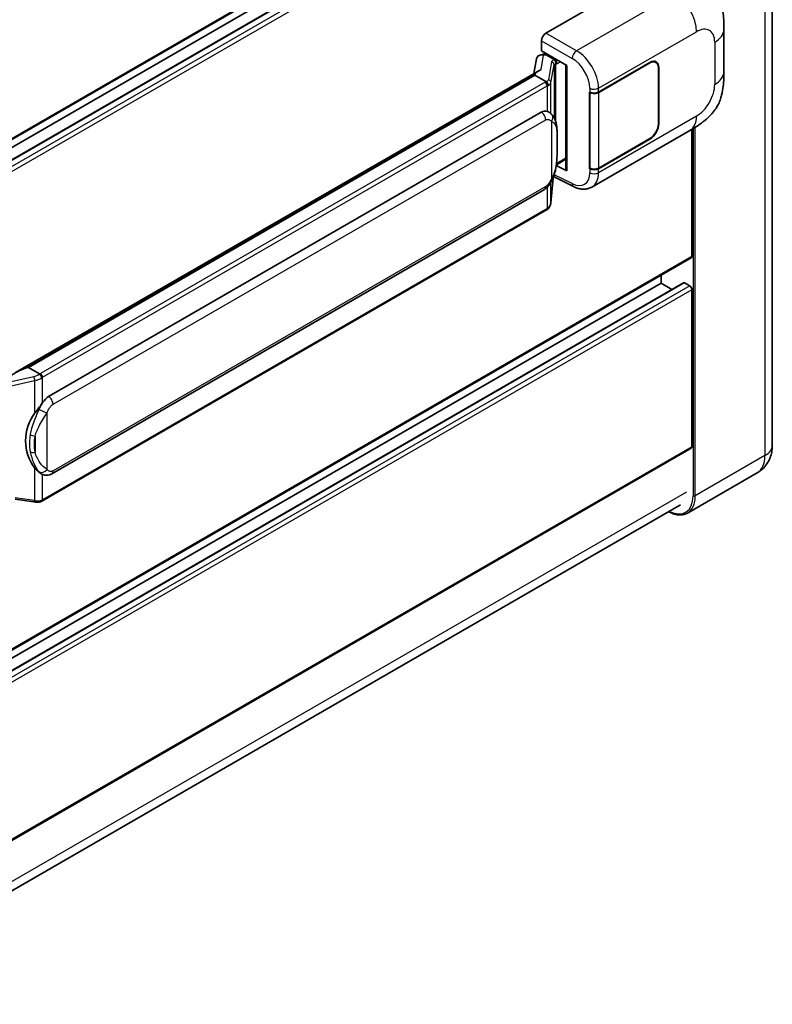
# Model space of a CAD drawing. Units: millimetres. Extents: x 0 to 10236, y 0 to 1264.
# Drawn here: x 1394 to 1490, y 200 to 326 of the extents above; entities that cross this region are included whole.
import ezdxf

# ---------------------------------------------------------------- set-up
doc = ezdxf.new("R2010")
doc.units = ezdxf.units.MM
doc.header["$LTSCALE"] = 4
doc.layers.add('Visible (ISO)', color=7, linetype='Continuous', lineweight=35)
doc.layers.add('Visible Narrow (ISO)', color=7, linetype='Continuous', lineweight=25)

msp = doc.modelspace()

# ---------------------------------------------------------------- linework, layer by layer
at = {"layer": 'Visible (ISO)'}
for p, q in [((1489.8235, 393.9176), (1489.8235, 271.7697)), ((1479.4695, 361.0747), (1368.1124, 296.7825)), ((1478.4707, 357.9057), (1368.1124, 294.1903)), ((1475.5926, 357.8285), (1368.1124, 295.7747)), ((1460.8844, 324.5152), (1477.8351, 334.3017)), ((1483.6332, 319.5734), (1483.6332, 324.9784)), ((1460.3191, 322.2292), (1460.3191, 323.536)), ((1459.6556, 321.204), (1459.3223, 319.3356)), ((1460.1342, 321.7071), (1460.5613, 321.8057)), ((1460.3191, 322.2292), (1463.539, 320.3702)), ((1460.5109, 321.794), (1460.7919, 321.9563)), ((1460.8904, 321.7426), (1462.0218, 321.0894)), ((1463.4218, 320.4378), (1463.4218, 307.0592)), ((1463.539, 320.3702), (1463.539, 306.904)), ((1467.5979, 316.9603), (1474.1784, 320.7595)), ((1467.6306, 316.9138), (1474.1784, 320.6942)), ((1474.9384, 320.7695), (1474.6886, 320.9137)), ((1475.2532, 320.0737), (1475.2532, 312.8885)), ((1475.3097, 320.1063), (1475.3097, 312.9212)), ((1393.0583, 281.078), (1459.9644, 319.7063)), ((1459.4762, 319.1298), (1394.6939, 281.7277)), ((1459.4762, 319.1298), (1459.4968, 319.249)), ((1460.8806, 318.319), (1459.4762, 319.1298)), ((1466.4662, 316.9601), (1466.4866, 316.9491)), ((1466.4662, 307.1621), (1466.4662, 316.9601)), ((1466.4992, 316.9138), (1466.5259, 316.9293)), ((1466.4992, 307.2465), (1466.4992, 316.9138)), ((1397.2819, 278.0127), (1460.2823, 314.386)), ((1461.2285, 314.4162), (1461.2134, 314.4249)), ((1466.7463, 304.8149), (1479.2955, 312.0602)), ((1479.5524, 295.938), (1479.5524, 312.2105)), ((1474.1784, 310.9616), (1467.5979, 307.1623)), ((1474.1784, 311.0269), (1467.6306, 307.2465)), ((1463.539, 306.904), (1462.1982, 307.5736)), ((1462.2103, 307.6694), (1462.2268, 307.6847)), ((1462.2189, 307.6774), (1463.4218, 308.3719)), ((1461.8603, 306.1516), (1464.4148, 304.8759)), ((1466.5586, 307.2155), (1466.4662, 307.1621)), ((1466.4866, 307.1511), (1466.4662, 307.1621)), ((1461.5085, 302.8032), (1461.8024, 306.0096)), ((1397.6819, 268.1424), (1460.6823, 304.5157)), ((1460.9616, 301.8892), (1396.437, 264.6359)), ((1479.4695, 295.7549), (1368.1124, 231.4628)), ((1475.5926, 292.5087), (1475.5926, 293.5166)), ((1478.4707, 292.586), (1368.1124, 228.8705)), ((1475.5926, 292.5087), (1368.1124, 230.455)), ((1476.9648, 291.7165), (1475.5926, 292.5087)), ((1479.2695, 292.1822), (1478.5907, 292.5741)), ((1479.5524, 271.6064), (1479.5524, 291.6923)), ((1394.3903, 281.6596), (1394.6939, 281.7277)), ((1394.6939, 281.7277), (1396.0983, 280.9169)), ((1479.4695, 271.4233), (1368.1124, 207.1312)), ((1396.3358, 268.1518), (1396.3207, 268.1605)), ((1487.8921, 268.266), (1478.9825, 263.1221)), ((1392.9964, 264.8983), (1395.4148, 264.5478)), ((1367.453, 200.2794), (1478.0997, 264.1613))]:
    msp.add_line(p, q, dxfattribs=at)
for centre, major_axis, ratio, start_param, end_param in [((1460.8851, 323.862), (-0.4, -0.6928), 0.5780539, 3.9275998, 5.49717816), ((1460.5085, 321.4297), (-0.7892, -0.5696), 0.60953579, 5.67908615, 5.72119938), ((1460.4234, 320.9528), (-0.606, 0.5762), 0.8492429, 5.1814121, 6.75220843), ((1460.8074, 321.0415), (-0.2951, 0.749), 0.65380937, 5.5951678, 6.18580465), ((1461.9803, 320.7388), (0.1475, -0.3745), 0.65380937, 0.88277882, 2.45357514), ((1474.1784, 319.4531), (0.8, 1.3856), 0.57735027, 5.49778714, 7.06858347), ((1474.1784, 319.4531), (0.76, 1.3164), 0.57735027, 5.49778714, 7.06858347), ((1463.431, 319.8602), (-3.9345, -0.6787), 0.21633748, 5.61025527, 6.20624454), ((1467.0322, 317.2869), (0.8, 0), 0.57735027, 3.9618974, 5.49778714), ((1467.0649, 317.2404), (-0.8, 0), 0.57735027, 0.78539816, 2.35619449), ((1460.2823, 309.4706), (-0.6121, -5.0596), 0.40142867, 3.06684122, 3.43431766), ((1474.1784, 312.268), (0.8, 1.3856), 0.57735027, 3.92699082, 5.49778714), ((1474.1784, 312.268), (-0.76, -1.3164), 0.57735027, 0.78539816, 2.35619449), ((1461.9803, 308.0015), (0.2383, -0.3236), 0.48800029, 0.05438476, 0.7310134), ((1463.8218, 307.0673), (0.3999, 0.0117), 0.55686057, 3.12531633, 3.9107145), ((1467.0322, 307.4889), (-0.8, 0), 0.57735027, 0.82030475, 2.35619449), ((1467.0649, 307.5731), (0.8, 0), 0.57735027, 3.92699082, 5.49778714), ((1479.2695, 296.1013), (0.2, -0.3464), 0.57735027, 0, 0.78539816), ((1478.5907, 292.3781), (-0.12, 0.2078), 0.57735027, 5.49778714, 6.28318531), ((1479.2695, 291.8556), (-0.2, 0.3464), 0.57735027, 3.92699082, 5.49778714), ((1391.1916, 278.1528), (3.8497, 3.4203), 0.24152145, 0.41117356, 1.00716283), ((1397.2819, 273.0974), (-0.6121, -5.0596), 0.40142867, 3.43431766, 3.80179411), ((1398.3121, 272.5026), (-0.3662, -4.9091), 0.80430597, 4.02238856, 5.58737002), ((1479.2695, 271.7697), (0.2, -0.3464), 0.57735027, 0, 0.78539816)]:
    msp.add_ellipse(centre, major_axis=major_axis, ratio=ratio, start_param=start_param, end_param=end_param, dxfattribs=at)
for points, knots in [([(1480.1289, 333.4841), (1480.3884, 333.2491), (1480.7099, 332.9616), (1481.277, 332.3526), (1481.5377, 332.032), (1482.1098, 331.2338), (1482.42, 330.7232), (1482.8079, 329.8906), (1482.9218, 329.6118), (1483.1486, 328.9643), (1483.2532, 328.5891), (1483.4295, 327.8008), (1483.4959, 327.3838), (1483.6211, 326.2893), (1483.6332, 325.5805), (1483.6332, 324.9784)], [0, 0, 0, 0, 0.18362486, 0.18362486, 0.36333296, 0.36333296, 0.60386192, 0.60386192, 0.71569796, 0.71569796, 0.86115341, 0.86115341, 1.02941414, 1.02941414, 1.30785701, 1.30785701, 1.30785701, 1.30785701]), ([(1483.6332, 319.5734), (1483.6332, 318.9915), (1483.6231, 318.3434), (1483.5018, 317.3418), (1483.4372, 316.9621), (1483.2874, 316.3643), (1483.224, 316.1491), (1483.0665, 315.7135), (1482.9703, 315.4902), (1482.7155, 315.0043), (1482.5438, 314.7419), (1482.1935, 314.2925), (1482.014, 314.0949), (1481.5474, 313.6305), (1481.2554, 313.3822), (1480.4281, 312.7385), (1479.8398, 312.3745), (1479.2955, 312.0602)], [0, 0, 0, 0, 0.26907114, 0.26907114, 0.43224894, 0.43224894, 0.52213259, 0.52213259, 0.61371232, 0.61371232, 0.72841245, 0.72841245, 0.83295305, 0.83295305, 0.995563, 0.995563, 1.28301074, 1.28301074, 1.28301074, 1.28301074]), ([(1461.1549, 317.8197), (1461.1549, 317.8205), (1461.155, 317.8213), (1461.1595, 317.8662), (1461.1565, 317.9133), (1461.1358, 318.0106), (1461.1176, 318.0599), (1461.0683, 318.1521), (1461.0377, 318.1941), (1460.9679, 318.2654), (1460.9295, 318.294), (1460.8895, 318.3142)], [-0.0778087689, -0.0778087689, -0.0778087689, -0.0778087689, -0.0774791395, -0.0774791395, -0.0585788033, -0.0585788033, -0.0389062325, -0.0389062325, -0.0193765361, -0.0193765361, 0, 0, 0, 0]), ([(1461.6265, 314.0969), (1461.6054, 314.1193), (1461.5833, 314.1417), (1461.5374, 314.186), (1461.5134, 314.2081), (1461.4632, 314.2517), (1461.4369, 314.2733), (1461.382, 314.3157), (1461.3533, 314.3366), (1461.2931, 314.3773), (1461.2616, 314.3971), (1461.2285, 314.4162)], [-0.1703054541, -0.1703054541, -0.1703054541, -0.1703054541, -0.1584465752, -0.1584465752, -0.1465876964, -0.1465876964, -0.1347288175, -0.1347288175, -0.1228699387, -0.1228699387, -0.1110110598, -0.1110110598, -0.1110110598, -0.1110110598]), ([(1462.3091, 311.5484), (1462.3066, 311.7176), (1462.3024, 311.8842), (1462.2859, 312.2153), (1462.2737, 312.3797), (1462.234, 312.7101), (1462.2068, 312.876), (1462.1235, 313.2153), (1462.0678, 313.3889), (1461.9006, 313.7429), (1461.7882, 313.9254), (1461.6265, 314.0969)], [-0.42564821, -0.42564821, -0.42564821, -0.42564821, -0.340518568, -0.340518568, -0.255388926, -0.255388926, -0.170259284, -0.170259284, -0.085129642, -0.085129642, 0, 0, 0, 0]), ([(1462.3091, 309.4527), (1462.3109, 309.6059), (1462.3123, 309.7569), (1462.3145, 310.0538), (1462.3152, 310.1997), (1462.3159, 310.4857), (1462.3159, 310.6259), (1462.3152, 310.9003), (1462.3145, 311.0345), (1462.3123, 311.2965), (1462.3109, 311.4243), (1462.3091, 311.5484)], [-0.318622721, -0.318622721, -0.318622721, -0.318622721, -0.254898176, -0.254898176, -0.191173632, -0.191173632, -0.127449088, -0.127449088, -0.063724544, -0.063724544, 0, 0, 0, 0]), ([(1461.7736, 305.944), (1461.8913, 306.2049), (1461.9723, 306.4602), (1462.0997, 306.9598), (1462.1448, 307.203), (1462.2146, 307.6791), (1462.239, 307.9125), (1462.2751, 308.3702), (1462.2867, 308.5945), (1462.3025, 309.0322), (1462.3066, 309.2456), (1462.3091, 309.4527)], [-0.425024641, -0.425024641, -0.425024641, -0.425024641, -0.340019712, -0.340019712, -0.255014784, -0.255014784, -0.170009856, -0.170009856, -0.085004928, -0.085004928, 0, 0, 0, 0]), ([(1460.6823, 304.5157), (1460.8202, 304.5953), (1460.9352, 304.6919), (1461.1277, 304.8833), (1461.2077, 304.9806), (1461.352, 305.175), (1461.4152, 305.2714), (1461.5308, 305.4622), (1461.5834, 305.5573), (1461.6815, 305.7467), (1461.7269, 305.841), (1461.7707, 305.9376), (1461.7721, 305.9408), (1461.7736, 305.944)], [-0.170496085, -0.170496085, -0.170496085, -0.170496085, -0.1375677, -0.1375677, -0.103468483, -0.103468483, -0.069369266, -0.069369266, -0.035270049, -0.035270049, -0.001170832, -0.001170832, 0, 0, 0, 0]), ([(1466.7463, 304.8149), (1466.6055, 304.7336), (1466.4545, 304.6703), (1466.1432, 304.5818), (1465.983, 304.5565), (1465.662, 304.5405), (1465.5011, 304.5497), (1465.183, 304.5974), (1465.0256, 304.6358), (1464.7161, 304.7379), (1464.5639, 304.8014), (1464.4148, 304.8759)], [0.785398163, 0.785398163, 0.785398163, 0.785398163, 0.935496479, 0.935496479, 1.085594795, 1.085594795, 1.23569311, 1.23569311, 1.385791426, 1.385791426, 1.535889742, 1.535889742, 1.535889742, 1.535889742]), ([(1461.1184, 301.9959), (1461.1611, 302.041), (1461.2011, 302.0881), (1461.275, 302.1862), (1461.309, 302.2371), (1461.3701, 302.3425), (1461.3971, 302.3969), (1461.4435, 302.5087), (1461.4628, 302.5662), (1461.4925, 302.6833), (1461.5029, 302.743), (1461.5085, 302.8032)], [-1.489339836, -1.489339836, -1.489339836, -1.489339836, -1.362514136, -1.362514136, -1.235688435, -1.235688435, -1.108862734, -1.108862734, -0.982037034, -0.982037034, -0.855211333, -0.855211333, -0.855211333, -0.855211333]), ([(1460.9616, 301.8892), (1460.9714, 301.8949), (1460.9812, 301.9007), (1461.0006, 301.9124), (1461.0102, 301.9184), (1461.0293, 301.9306), (1461.0387, 301.9368), (1461.0574, 301.9495), (1461.0667, 301.9559), (1461.0851, 301.9689), (1461.0942, 301.9756), (1461.1032, 301.9823)], [4.71238898, 4.71238898, 4.71238898, 4.71238898, 4.738118847, 4.738118847, 4.763848714, 4.763848714, 4.789578581, 4.789578581, 4.815308448, 4.815308448, 4.841038315, 4.841038315, 4.841038315, 4.841038315]), ([(1461.1549, 302.143), (1461.1549, 302.1423), (1461.155, 302.1417), (1461.1595, 302.1037), (1461.1565, 302.0701), (1461.1373, 302.0171), (1461.1227, 301.9969), (1461.1032, 301.9823)], [-0.0003297628, -0.0003297628, -0.0003297628, -0.0003297628, 0, 0, 0.0189079865, 0.0189079865, 0.0357441925, 0.0357441925, 0.0357441925, 0.0357441925]), ([(1396.3974, 280.432), (1396.3973, 280.4326), (1396.3972, 280.4333), (1396.3912, 280.4722), (1396.3794, 280.5142), (1396.3447, 280.6034), (1396.3216, 280.6499), (1396.2674, 280.7393), (1396.2369, 280.7814), (1396.1724, 280.8557), (1396.1391, 280.8873), (1396.1063, 280.9116)], [-0.0003297628, -0.0003297628, -0.0003297628, -0.0003297628, 0, 0, 0.0189079865, 0.0189079865, 0.0385885202, 0.0385885202, 0.0581261217, 0.0581261217, 0.0775105008, 0.0775105008, 0.0775105008, 0.0775105008]), ([(1395.5001, 275.8546), (1395.6423, 276.0376), (1395.7943, 276.2393), (1396.1431, 276.7103), (1396.3417, 276.9828), (1396.5198, 277.2445)], [0.251927497, 0.251927497, 0.251927497, 0.251927497, 0.346143771, 0.346143771, 0.465492697, 0.465492697, 0.465492697, 0.465492697]), ([(1487.8921, 268.266), (1488.1853, 268.4353), (1488.4542, 268.6453), (1488.9128, 269.1094), (1489.1026, 269.3624), (1489.4047, 269.8725), (1489.5177, 270.1296), (1489.6852, 270.6282), (1489.74, 270.87), (1489.8092, 271.3339), (1489.8235, 271.5562), (1489.8235, 271.7697)], [3.926990817, 3.926990817, 3.926990817, 3.926990817, 4.08407045, 4.08407045, 4.241150082, 4.241150082, 4.398229715, 4.398229715, 4.555309348, 4.555309348, 4.71238898, 4.71238898, 4.71238898, 4.71238898]), ([(1396.3209, 268.1605), (1396.1994, 268.2307), (1396.073, 268.3285), (1395.7943, 268.5847), (1395.6423, 268.7519), (1395.5001, 268.9235)], [1.13986773, 1.13986773, 1.13986773, 1.13986773, 1.216302642, 1.216302642, 1.310518917, 1.310518917, 1.310518917, 1.310518917]), ([(1396.3358, 268.1518), (1396.3977, 268.116), (1396.4652, 268.0827), (1396.6133, 268.0252), (1396.694, 268.001), (1396.8699, 267.968), (1396.9656, 267.9593), (1397.1679, 267.9664), (1397.2739, 267.9823), (1397.4848, 268.0433), (1397.5889, 268.0887), (1397.6819, 268.1424)], [-0.11101106, -0.11101106, -0.11101106, -0.11101106, -0.088808848, -0.088808848, -0.066606636, -0.066606636, -0.044404424, -0.044404424, -0.022202212, -0.022202212, 0, 0, 0, 0]), ([(1395.4148, 264.5478), (1395.4731, 264.5393), (1395.5313, 264.5324), (1395.6469, 264.5218), (1395.7043, 264.5181), (1395.8176, 264.5141), (1395.8735, 264.5137), (1395.9835, 264.5166), (1396.0376, 264.5197), (1396.1434, 264.5298), (1396.1952, 264.5367), (1396.2459, 264.5458)], [0.855211333, 0.855211333, 0.855211333, 0.855211333, 0.984372553, 0.984372553, 1.113533773, 1.113533773, 1.242694993, 1.242694993, 1.371856212, 1.371856212, 1.501017432, 1.501017432, 1.501017432, 1.501017432]), ([(1396.3974, 264.7552), (1396.3973, 264.7545), (1396.3972, 264.7537), (1396.3912, 264.7097), (1396.3794, 264.6711), (1396.3447, 264.6058), (1396.3216, 264.5802), (1396.2793, 264.5549), (1396.263, 264.5488), (1396.2459, 264.5458)], [-0.0778087689, -0.0778087689, -0.0778087689, -0.0778087689, -0.0774791395, -0.0774791395, -0.0585788033, -0.0585788033, -0.0389062325, -0.0389062325, -0.0279382932, -0.0279382932, -0.0279382932, -0.0279382932]), ([(1396.2783, 264.5557), (1396.2893, 264.5605), (1396.3002, 264.5654), (1396.3218, 264.5755), (1396.3325, 264.5806), (1396.3538, 264.5911), (1396.3644, 264.5964), (1396.3854, 264.6073), (1396.3958, 264.6129), (1396.4165, 264.6242), (1396.4268, 264.63), (1396.437, 264.6359)], [4.579355382, 4.579355382, 4.579355382, 4.579355382, 4.605962102, 4.605962102, 4.632568821, 4.632568821, 4.659175541, 4.659175541, 4.685782261, 4.685782261, 4.71238898, 4.71238898, 4.71238898, 4.71238898]), ([(1478.9825, 263.1221), (1478.8464, 263.0435), (1478.6995, 262.9835), (1478.3905, 262.9027), (1478.2284, 262.8818), (1477.8945, 262.8781), (1477.7226, 262.8953), (1477.3735, 262.9659), (1477.1962, 263.0192), (1476.8756, 263.1457), (1476.7327, 263.2127), (1476.5901, 263.2898)], [2.35619449, 2.35619449, 2.35619449, 2.35619449, 2.513274123, 2.513274123, 2.670353756, 2.670353756, 2.827433388, 2.827433388, 2.984513021, 2.984513021, 3.110002899, 3.110002899, 3.110002899, 3.110002899])]:
    msp.add_open_spline(points, degree=3, knots=knots, dxfattribs=at)
for points in [[(1460.8895, 318.3142), (1460.8863, 318.3158), (1460.8833, 318.3174), (1460.8806, 318.319)], [(1461.0444, 314.4978), (1461.1085, 314.4777), (1461.1645, 314.453), (1461.2135, 314.4247)], [(1396.0983, 280.9169), (1396.101, 280.9154), (1396.1037, 280.9136), (1396.1063, 280.9116)]]:
    msp.add_open_spline(points, degree=3, dxfattribs=at)
at = {"layer": 'Visible Narrow (ISO)'}
for p, q in [((1488.8862, 392.6112), (1488.8862, 270.4633)), ((1479.5524, 361.2578), (1368.1124, 296.9178)), ((1478.5907, 357.8938), (1368.1124, 294.1091)), ((1479.2695, 357.5019), (1368.1124, 293.3252)), ((1479.5524, 357.012), (1368.1124, 292.672)), ((1477.3942, 329.5351), (1464.7919, 322.2592)), ((1464.7919, 322.2592), (1460.8844, 324.5152)), ((1467.5979, 317.4632), (1480.1239, 324.6951)), ((1460.3191, 323.536), (1464.2266, 321.28)), ((1482.4617, 323.3454), (1482.4617, 317.9404)), ((1460.2627, 319.86), (1460.586, 321.6723)), ((1460.586, 321.6723), (1460.8904, 321.7426)), ((1460.8904, 321.7426), (1461.0262, 321.821)), ((1462.1576, 321.1678), (1462.0218, 321.0894)), ((1461.5966, 320.823), (1461.1914, 318.551)), ((1461.5092, 318.1752), (1461.9144, 320.4471)), ((1461.9144, 320.4471), (1461.9144, 313.7019)), ((1462.0218, 321.0894), (1461.9452, 321.0717)), ((1462.1468, 320.5487), (1462.2631, 320.5755)), ((1462.1468, 313.1172), (1462.1468, 320.5487)), ((1462.2631, 320.5755), (1462.7232, 320.8412)), ((1474.1218, 320.7269), (1474.1784, 320.6942)), ((1475.2516, 320.1399), (1475.3097, 320.1063)), ((1394.3903, 281.6596), (1459.4968, 319.249)), ((1460.7616, 318.2389), (1396.237, 280.9856)), ((1396.5198, 280.4957), (1461.0444, 317.749)), ((1461.0444, 317.749), (1461.0444, 314.4978)), ((1461.5092, 314.2115), (1461.5092, 318.1752)), ((1466.4866, 317.452), (1466.4866, 316.9491)), ((1467.5979, 316.9603), (1467.5979, 317.4632)), ((1467.6306, 307.2465), (1467.6306, 316.9138)), ((1480.1239, 313.8913), (1467.5979, 306.6594)), ((1397.8476, 277.0329), (1460.848, 313.4062)), ((1461.6101, 313.2215), (1461.6101, 305.9466)), ((1475.3097, 312.9212), (1475.2532, 312.9538)), ((1479.9766, 265.3194), (1479.9766, 312.4695)), ((1462.3072, 309.43), (1462.3072, 311.5044)), ((1479.6938, 312.2952), (1479.6938, 265.3194)), ((1474.1218, 310.9942), (1474.1784, 310.9616)), ((1462.2631, 307.8382), (1462.2257, 307.8036)), ((1463.4218, 308.5072), (1462.2631, 307.8382)), ((1464.2266, 305.2538), (1461.9454, 306.3931)), ((1466.4866, 307.1511), (1466.4866, 306.6482)), ((1467.5979, 306.6594), (1467.5979, 307.1623)), ((1460.848, 304.8819), (1397.8476, 268.5086)), ((1461.0444, 304.8006), (1461.0444, 302.0723)), ((1461.8009, 306.0061), (1461.5092, 302.8236)), ((1461.5092, 302.8236), (1461.5092, 305.4276)), ((1461.0444, 302.0723), (1396.5198, 264.819)), ((1479.5524, 295.938), (1368.1124, 231.5981)), ((1478.5907, 292.5741), (1368.1124, 228.7894)), ((1479.2695, 292.1822), (1368.1124, 228.0055)), ((1479.5524, 291.6923), (1368.1124, 227.3523)), ((1395.3909, 280.5611), (1390.2403, 279.3987)), ((1390.8123, 279.0069), (1395.5001, 280.0648)), ((1395.5001, 280.0648), (1395.5001, 275.8546)), ((1396.5198, 277.2445), (1396.5198, 280.4957)), ((1397.0855, 268.6933), (1397.0855, 275.9682)), ((1395.5559, 272.9655), (1395.5559, 270.8911)), ((1479.5524, 271.6064), (1368.1124, 207.2665)), ((1488.8862, 270.4633), (1479.9766, 265.3194)), ((1395.5001, 268.9235), (1395.5001, 264.7133)), ((1396.5198, 264.819), (1396.5198, 268.0617)), ((1478.8453, 265.8093), (1367.5467, 201.551)), ((1395.5001, 264.7133), (1392.9964, 265.0762))]:
    msp.add_line(p, q, dxfattribs=at)
for centre, major_axis, ratio, start_param, end_param in [((1477.2955, 326.3281), (-2, 3.4641), 0.57735027, 3.92699082, 5.46288056), ((1480.1239, 321.9957), (1.653, 2.8632), 0.57735027, 5.49778714, 7.06858347), ((1479.6332, 324.9784), (4, 0), 0.57735027, 5.49778714, 6.28318531), ((1464.7722, 321.6178), (0.4, 0.6928), 0.53637355, 0.78600715, 2.3555855), ((1464.1449, 318.7128), (1.6866, -2.7207), 0.59713441, 0.76668294, 2.30257268), ((1464.6905, 319.0506), (-2.086, 3.4139), 0.59324129, 3.91222392, 5.44811366), ((1462.7937, 320.5818), (1.1962, -0.246), 0.39024564, 2.43627197, 3.15185696), ((1461.5154, 320.4632), (0.3938, -0.0702), 0.92189307, 0.1475388, 1.52868309), ((1462.7124, 320.2221), (-0.7971, 0.2286), 0.2955286, 5.58231733, 6.29790232), ((1461.8639, 320.712), (0.09, -0.3897), 0.71890164, 0.98015947, 2.5509558), ((1479.6332, 319.5734), (4, 0), 0.57735027, 5.49778714, 6.28318531), ((1459.913, 318.7288), (-1.2, 0), 0.57735027, 2.35619449, 2.5086304), ((1460.7616, 317.9123), (0.2, -0.3464), 0.57735027, 0.78539816, 2.35619449), ((1459.9943, 318.7922), (1.1962, -0.246), 0.39024564, 5.63445405, 6.29344962), ((1459.913, 318.4022), (1.6, 0), 0.57735027, 5.49778714, 5.60089302), ((1459.913, 318.4325), (-1.596, 0.2579), 0.43824712, 2.52999888, 3.14247799), ((1461.1101, 318.1913), (0.3938, -0.0702), 0.92189307, 0.1475388, 1.52868309), ((1467.0322, 317.7898), (0.8, 0), 0.57735027, 3.9618974, 5.49778714), ((1480.1239, 316.5907), (-1.653, -2.8632), 0.57735027, 0.78539816, 2.35619449), ((1460.2823, 313.7328), (0.4, -0.6928), 0.57735027, 0.78539816, 2.35619449), ((1461.0444, 313.5481), (0.582, 0.5488), 0.80454456, 4.94896384, 6.28318531), ((1477.2955, 315.5243), (2, -3.4641), 0.57735027, 0, 0.78539816), ((1461.5092, 311.5366), (0.7999, 0.0118), 0.69418244, 6.20397498, 6.28318531), ((1461.5092, 309.4622), (0.7999, -0.0095), 0.44716568, 6.21946524, 6.28318531), ((1464.1449, 307.909), (1.6866, -2.7207), 0.59713441, 5.5139785, 7.04986825), ((1467.0322, 306.986), (-0.8, 0), 0.57735027, 0.82030475, 2.35619449), ((1464.6905, 308.2468), (-2.086, 3.4139), 0.59324129, 3.12682576, 3.91222392), ((1460.2823, 305.2085), (0.4, -0.6928), 0.57735027, 0, 0.78539816), ((1461.0444, 306.2732), (0.7291, -0.3292), 0.13919307, 5.66073721, 6.28318531), ((1464.7722, 305.5916), (-0.3574, -0.7157), 0.5766475, 5.463532, 6.28318531), ((1459.913, 302.6952), (1.5767, 0.3972), 0.68484185, 5.43004551, 6.04252462), ((1461.1101, 302.8397), (0.3983, -0.0365), 0.66690795, 0, 0.07651115), ((1460.7616, 302.2356), (0.2, -0.3464), 0.57735027, 0, 0.78539816), ((1459.913, 302.7255), (-1.6, 0), 0.57735027, 2.35619449, 2.45930037), ((1395.3072, 281.4451), (-1.1615, -0.4276), 0.70556137, 1.38645418, 2.04544975), ((1395.3884, 281.4755), (-1.2, 0), 0.57735027, 2.20375859, 2.35619449), ((1396.237, 280.659), (0.2, -0.3464), 0.57735027, 0.78539816, 2.35619449), ((1395.4722, 280.2952), (0.0881, -0.3902), 0.07194267, 3.94650419, 5.32764848), ((1395.3884, 281.1792), (1.5767, 0.3972), 0.68484185, 4.61135463, 5.22383374), ((1395.3884, 281.1489), (1.6, 0), 0.57735027, 5.39468126, 5.49778714), ((1397.2819, 277.3595), (0.4, -0.6928), 0.57735027, 0.78539816, 2.35619449), ((1396.5198, 276.2948), (0.7291, -0.3292), 0.13919307, 4.08994088, 5.66073721), ((1395.5001, 273.4263), (0.7865, -0.1463), 0.56203751, 4.02622381, 4.88718922), ((1395.5001, 271.3518), (0.7861, 0.1485), 0.5793106, 3.81307618, 4.67404159), ((1486.6235, 271.7697), (3.2, 0), 0.57735027, 5.49778714, 6.28318531), ((1485.4921, 272.4229), (2.4, -4.1569), 0.57735027, 0, 0.78539816), ((1396.5198, 269.0199), (-0.582, -0.5488), 0.80454456, 0.23657486, 1.80737118), ((1397.2819, 268.8352), (0.4, -0.6928), 0.57735027, 0, 0.78539816), ((1395.4722, 264.9436), (-0.0574, -0.3959), 0.18304246, 0, 0.97643306), ((1395.3884, 265.4419), (-1.596, 0.2579), 0.43824712, 1.71130801, 2.32378712), ((1395.3884, 265.4722), (-1.6, 0), 0.57735027, 2.25308861, 2.35619449), ((1396.237, 264.9823), (0.2, -0.3464), 0.57735027, 0, 0.78539816), ((1476.4411, 267.1974), (2.3, -3.9837), 0.57735027, 5.56327508, 7.06858347), ((1476.5825, 267.279), (2.4, -4.1569), 0.57735027, 0, 0.78539816), ((1479.8352, 265.4011), (0.2, 0), 0.57735027, 3.92699082, 5.49778714)]:
    msp.add_ellipse(centre, major_axis=major_axis, ratio=ratio, start_param=start_param, end_param=end_param, dxfattribs=at)
msp.add_open_spline([(1461.2285, 314.4162), (1461.1729, 314.4484), (1461.1125, 314.4764), (1461.0444, 314.4978)], degree=3, dxfattribs=at)
for points, knots in [([(1460.848, 313.4062), (1460.9075, 313.4405), (1460.9674, 313.462), (1461.176, 313.4989), (1461.3054, 313.453), (1461.4881, 313.3385), (1461.5521, 313.283), (1461.6101, 313.2215)], [0, 0, 0, 0, 0.031575695, 0.031575695, 0.116947855, 0.116947855, 0.170305454, 0.170305454, 0.170305454, 0.170305454]), ([(1461.6101, 313.2215), (1461.946, 313.0486), (1462.0895, 312.8115), (1462.2745, 312.2428), (1462.2979, 311.9002), (1462.3072, 311.5044)], [0, 0, 0, 0, 0.2061269, 0.2061269, 0.42564821, 0.42564821, 0.42564821, 0.42564821]), ([(1462.3072, 311.5044), (1462.3119, 311.1833), (1462.3141, 310.8366), (1462.3137, 310.1392), (1462.3115, 309.7908), (1462.3072, 309.43)], [0, 0, 0, 0, 0.167312443, 0.167312443, 0.318622721, 0.318622721, 0.318622721, 0.318622721]), ([(1462.3072, 309.43), (1462.3026, 309.1566), (1462.2939, 308.8719), (1462.2524, 308.2283), (1462.2154, 307.8662), (1462.0912, 307.1821), (1462.012, 306.86), (1461.8167, 306.3387), (1461.7257, 306.1396), (1461.6101, 305.9466)], [0, 0, 0, 0, 0.109280085, 0.109280085, 0.240591253, 0.240591253, 0.354088722, 0.354088722, 0.425024641, 0.425024641, 0.425024641, 0.425024641]), ([(1461.6101, 305.9466), (1461.5638, 305.844), (1461.514, 305.7416), (1461.4066, 305.5406), (1461.3493, 305.4424), (1461.2866, 305.3474), (1461.2146, 305.2384), (1461.1353, 305.1336), (1460.9858, 304.9792), (1460.9165, 304.9215), (1460.848, 304.8819)], [0, 0, 0, 0, 0.042624021, 0.042624021, 0.085248042, 0.085248042, 0.085248042, 0.134155965, 0.134155965, 0.170496085, 0.170496085, 0.170496085, 0.170496085]), ([(1396.5198, 277.2445), (1396.5087, 277.2281), (1396.4977, 277.2118), (1396.487, 277.1956), (1396.3955, 277.057), (1396.3179, 276.9232), (1396.1771, 276.6598), (1396.1145, 276.5306), (1396.0575, 276.4043)], [-0.0902431044, -0.0902431044, -0.0902431044, -0.0902431044, -0.0852480424, -0.0852480424, -0.0852480424, -0.0426240212, -0.0426240212, 0, 0, 0, 0]), ([(1396.0575, 276.4043), (1395.9626, 276.194), (1395.8744, 275.9937), (1395.6588, 275.4891), (1395.5405, 275.1962), (1395.3121, 274.5831), (1395.2059, 274.265), (1395.0446, 273.6904), (1394.984, 273.4327), (1394.9381, 273.177)], [-0.425024641, -0.425024641, -0.425024641, -0.425024641, -0.354088722, -0.354088722, -0.240591253, -0.240591253, -0.109280085, -0.109280085, 0, 0, 0, 0]), ([(1395.5559, 272.9655), (1395.622, 273.2034), (1395.7091, 273.4428), (1395.9395, 273.9773), (1396.0904, 274.2737), (1396.4085, 274.8458), (1396.5714, 275.1196), (1396.856, 275.5893), (1396.9699, 275.7752), (1397.0855, 275.9682)], [0, 0, 0, 0, 0.109280085, 0.109280085, 0.240591253, 0.240591253, 0.354088722, 0.354088722, 0.425024641, 0.425024641, 0.425024641, 0.425024641]), ([(1397.0855, 275.9682), (1397.1318, 276.0708), (1397.1816, 276.1732), (1397.289, 276.3742), (1397.3463, 276.4724), (1397.409, 276.5674), (1397.481, 276.6764), (1397.5603, 276.7812), (1397.7098, 276.9356), (1397.7791, 276.9933), (1397.8476, 277.0329)], [0, 0, 0, 0, 0.042624021, 0.042624021, 0.085248042, 0.085248042, 0.085248042, 0.134155965, 0.134155965, 0.170496085, 0.170496085, 0.170496085, 0.170496085]), ([(1394.9381, 273.177), (1394.8746, 272.8228), (1394.8419, 272.4673), (1394.8353, 271.7239), (1394.8679, 271.3352), (1394.9381, 270.9523)], [-0.318622721, -0.318622721, -0.318622721, -0.318622721, -0.167312443, -0.167312443, 0, 0, 0, 0]), ([(1395.5559, 270.8911), (1395.4884, 271.2484), (1395.4569, 271.612), (1395.4633, 272.306), (1395.4948, 272.6374), (1395.5559, 272.9655)], [0, 0, 0, 0, 0.167312443, 0.167312443, 0.318622721, 0.318622721, 0.318622721, 0.318622721]), ([(1394.9381, 270.9523), (1395.0303, 270.4498), (1395.1806, 269.9564), (1395.5593, 269.0753), (1395.7817, 268.6691), (1396.0575, 268.3766)], [-0.42564821, -0.42564821, -0.42564821, -0.42564821, -0.2061269, -0.2061269, 0, 0, 0, 0]), ([(1397.0855, 268.6933), (1396.7496, 268.8662), (1396.4358, 269.2016), (1395.9054, 269.9697), (1395.6887, 270.424), (1395.5559, 270.8911)], [0, 0, 0, 0, 0.2061269, 0.2061269, 0.42564821, 0.42564821, 0.42564821, 0.42564821]), ([(1396.0575, 268.3766), (1396.1289, 268.3009), (1396.2096, 268.2301), (1396.3143, 268.1645), (1396.3249, 268.158), (1396.3357, 268.1518)], [-0.1703054541, -0.1703054541, -0.1703054541, -0.1703054541, -0.1169478546, -0.1169478546, -0.1110110598, -0.1110110598, -0.1110110598, -0.1110110598]), ([(1397.8476, 268.5086), (1397.7881, 268.4743), (1397.7282, 268.4529), (1397.5196, 268.4159), (1397.3902, 268.4618), (1397.2075, 268.5763), (1397.1435, 268.6318), (1397.0855, 268.6933)], [0, 0, 0, 0, 0.031575695, 0.031575695, 0.116947855, 0.116947855, 0.170305454, 0.170305454, 0.170305454, 0.170305454])]:
    msp.add_open_spline(points, degree=3, knots=knots, dxfattribs=at)

doc.saveas('drawing.dxf')
